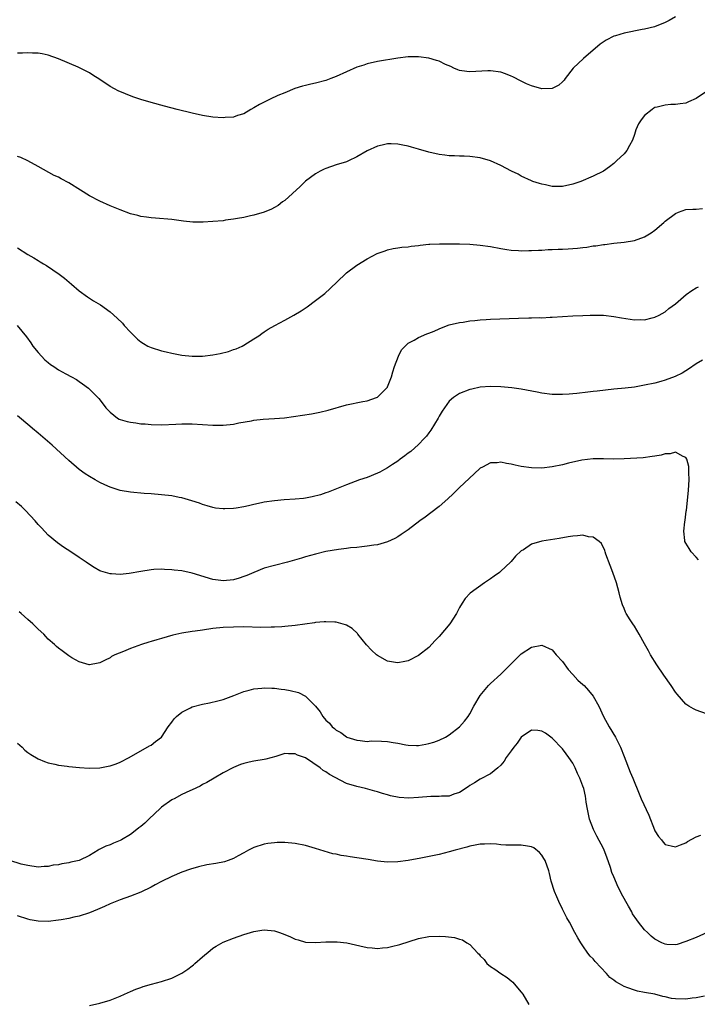
# Model space of a CAD drawing. Units: inches. Extents: x 2562000 to 2565000, y 1548000 to 1551000.
# Drawn here: x 2562369 to 2562501, y 1549087 to 1549278 of the extents above; entities that cross this region are included whole.
import ezdxf

# ---------------------------------------------------------------- set-up
doc = ezdxf.new("R2010")
doc.units = ezdxf.units.IN
doc.header["$MEASUREMENT"] = 0
doc.layers.add('LD25621548_10ft', color=133, linetype='Continuous')

msp = doc.modelspace()

# ---------------------------------------------------------------- linework, layer by layer
at = {"layer": 'LD25621548_10ft'}
for points, elevation in [([(2562497, 1549279.02), (2562495.74, 1549278.26), (2562495, 1549277.88), (2562492.92, 1549277.08), (2562491, 1549276.58), (2562490.51, 1549276.51), (2562487, 1549275.84), (2562485.31, 1549275.31), (2562485, 1549275.22), (2562483.53, 1549274.47), (2562482.35, 1549273.65), (2562479.09, 1549270.91), (2562477.08, 1549269), (2562475.51, 1549267), (2562475.31, 1549266.69), (2562475, 1549266.35), (2562474.28, 1549265.72), (2562473, 1549265.07), (2562471, 1549264.98), (2562469, 1549265.55), (2562468.01, 1549265.99), (2562467, 1549266.47), (2562465.33, 1549267.33), (2562465, 1549267.49), (2562463.91, 1549267.91), (2562463, 1549268.24), (2562461, 1549268.49), (2562460.48, 1549268.48), (2562457, 1549268.31), (2562456.38, 1549268.38), (2562455, 1549268.57), (2562454.68, 1549268.68), (2562453.91, 1549269), (2562453.31, 1549269.31), (2562452.25, 1549269.75), (2562451, 1549270.37), (2562450.53, 1549270.53), (2562449, 1549270.94), (2562447, 1549271.21), (2562445, 1549271.21), (2562443, 1549270.97), (2562439, 1549270.28), (2562437, 1549269.84), (2562436.38, 1549269.62), (2562435, 1549269.19), (2562433, 1549268.31), (2562431, 1549267.38), (2562429.97, 1549267), (2562429, 1549266.6), (2562427, 1549266.09), (2562426.08, 1549265.92), (2562425, 1549265.67), (2562424.47, 1549265.53), (2562422.95, 1549265.05), (2562421, 1549264.25), (2562419.67, 1549263.67), (2562418.15, 1549263), (2562417.37, 1549262.63), (2562416.07, 1549261.93), (2562415, 1549261.31), (2562414.42, 1549261), (2562413, 1549260.15), (2562411.8, 1549259.8), (2562411, 1549259.51), (2562409.42, 1549259.42), (2562409, 1549259.37), (2562407, 1549259.49), (2562405, 1549259.8), (2562403, 1549260.24), (2562400.06, 1549261), (2562397.61, 1549261.61), (2562395, 1549262.32), (2562393, 1549262.94), (2562391.46, 1549263.46), (2562390, 1549264), (2562388.6, 1549264.6), (2562387.85, 1549265), (2562387, 1549265.48), (2562385, 1549266.82), (2562383.65, 1549267.65), (2562383, 1549268.08), (2562381.22, 1549269), (2562380.81, 1549269.19), (2562377, 1549270.84), (2562375, 1549271.55), (2562373.78, 1549271.78), (2562373, 1549271.95), (2562371.95, 1549271.95), (2562371, 1549272.01), (2562369.96, 1549271.96), (2562369, 1549271.96)], 7200), ([(2562503, 1549264.5), (2562501, 1549263.1), (2562499.55, 1549262.45), (2562499, 1549262.24), (2562497.92, 1549262.08), (2562497, 1549261.92), (2562496.07, 1549261.93), (2562495, 1549261.84), (2562493.45, 1549261.45), (2562493, 1549261.38), (2562492.77, 1549261.23), (2562492.44, 1549261), (2562491, 1549259.83), (2562490.29, 1549259), (2562489.81, 1549258.19), (2562489.27, 1549257), (2562489, 1549256.09), (2562488.63, 1549255), (2562488.04, 1549253.96), (2562487.53, 1549253), (2562487, 1549252.36), (2562485.54, 1549251), (2562485.25, 1549250.75), (2562485, 1549250.51), (2562484.16, 1549249.84), (2562482.99, 1549249.01), (2562481, 1549248.01), (2562478.59, 1549247), (2562477, 1549246.44), (2562475, 1549245.98), (2562473.99, 1549246.01), (2562473, 1549246.01), (2562471.69, 1549246.31), (2562471, 1549246.44), (2562470.57, 1549246.57), (2562469.26, 1549247), (2562469, 1549247.11), (2562467, 1549248.05), (2562466.38, 1549248.38), (2562465.12, 1549249), (2562463, 1549250.1), (2562461, 1549250.98), (2562459, 1549251.58), (2562457, 1549251.85), (2562455.9, 1549251.9), (2562455, 1549251.92), (2562453.99, 1549251.99), (2562453, 1549251.99), (2562452.13, 1549252.13), (2562451, 1549252.23), (2562449, 1549252.69), (2562447, 1549253.27), (2562445.63, 1549253.63), (2562445, 1549253.82), (2562443.95, 1549254.05), (2562443, 1549254.23), (2562441.72, 1549254.28), (2562441, 1549254.29), (2562439.93, 1549254.07), (2562439, 1549253.84), (2562437, 1549252.93), (2562435, 1549251.78), (2562433.41, 1549251), (2562433, 1549250.83), (2562431, 1549250.22), (2562429, 1549249.53), (2562428.65, 1549249.35), (2562427.91, 1549249), (2562427, 1549248.5), (2562425, 1549247.03), (2562424, 1549246), (2562421, 1549243.27), (2562420.58, 1549243), (2562419.68, 1549242.32), (2562419, 1549241.9), (2562418.4, 1549241.6), (2562417, 1549241.04), (2562415, 1549240.45), (2562414.31, 1549240.31), (2562413, 1549239.99), (2562411.8, 1549239.8), (2562411, 1549239.63), (2562409.44, 1549239.44), (2562409, 1549239.37), (2562407, 1549239.2), (2562405.09, 1549239.09), (2562403.1, 1549239.1), (2562401.28, 1549239.28), (2562399, 1549239.59), (2562395.86, 1549239.86), (2562395, 1549239.89), (2562394.07, 1549240.07), (2562393, 1549240.18), (2562392.38, 1549240.38), (2562391, 1549240.73), (2562389, 1549241.46), (2562387, 1549242.27), (2562385, 1549243.17), (2562383, 1549244.22), (2562381.28, 1549245.28), (2562379, 1549246.72), (2562377.5, 1549247.5), (2562377, 1549247.81), (2562376.16, 1549248.16), (2562373, 1549249.87), (2562371, 1549251), (2562369.63, 1549251.63), (2562369, 1549251.86)], 7190), ([(2562369, 1549234.11), (2562371, 1549232.78), (2562372.15, 1549232.15), (2562373, 1549231.6), (2562373.4, 1549231.4), (2562374.06, 1549231), (2562374.66, 1549230.66), (2562377.12, 1549229), (2562378.17, 1549228.17), (2562379.48, 1549227), (2562381, 1549225.71), (2562382.59, 1549224.59), (2562383.81, 1549223.81), (2562385.18, 1549223), (2562387, 1549221.68), (2562388.42, 1549220.42), (2562389.42, 1549219.42), (2562389.78, 1549219), (2562391, 1549217.68), (2562392.35, 1549216.35), (2562393, 1549215.79), (2562393.49, 1549215.49), (2562394.36, 1549215), (2562395, 1549214.69), (2562397, 1549214.09), (2562397.9, 1549213.9), (2562399, 1549213.61), (2562401, 1549213.22), (2562403, 1549213.03), (2562405, 1549213.06), (2562407, 1549213.29), (2562408.42, 1549213.58), (2562410.03, 1549213.97), (2562411, 1549214.31), (2562411.53, 1549214.47), (2562412.72, 1549215), (2562413, 1549215.15), (2562415, 1549216.38), (2562415.94, 1549217), (2562416.55, 1549217.45), (2562417, 1549217.73), (2562417.75, 1549218.25), (2562419.08, 1549219), (2562421, 1549220.02), (2562422.73, 1549221), (2562424.16, 1549221.84), (2562425.35, 1549222.65), (2562427, 1549223.83), (2562428.77, 1549225.24), (2562429.83, 1549226.17), (2562432.77, 1549229), (2562433, 1549229.2), (2562435, 1549230.73), (2562437, 1549231.93), (2562438.97, 1549232.97), (2562440.51, 1549233.49), (2562441, 1549233.73), (2562442.07, 1549233.93), (2562443, 1549234.07), (2562443.77, 1549234.23), (2562445, 1549234.27), (2562445.57, 1549234.43), (2562447, 1549234.54), (2562447.36, 1549234.64), (2562449, 1549234.79), (2562449.18, 1549234.82), (2562451.11, 1549234.89), (2562455, 1549234.88), (2562457, 1549234.82), (2562459, 1549234.63), (2562461, 1549234.35), (2562463, 1549233.99), (2562464.21, 1549233.79), (2562465, 1549233.64), (2562466.44, 1549233.56), (2562467, 1549233.49), (2562468.44, 1549233.56), (2562469, 1549233.54), (2562470.34, 1549233.66), (2562471, 1549233.66), (2562472.25, 1549233.75), (2562473, 1549233.75), (2562474.19, 1549233.81), (2562475, 1549233.83), (2562476.11, 1549233.89), (2562477.96, 1549234.04), (2562479, 1549234.18), (2562479.76, 1549234.24), (2562481, 1549234.45), (2562481.52, 1549234.48), (2562483, 1549234.72), (2562483.27, 1549234.73), (2562485, 1549234.98), (2562487, 1549235.22), (2562489, 1549235.54), (2562491, 1549236.22), (2562492.25, 1549237), (2562493, 1549237.52), (2562494.74, 1549239), (2562495, 1549239.25), (2562497, 1549240.79), (2562497.58, 1549241), (2562499, 1549241.56), (2562500.38, 1549241.62), (2562501, 1549241.62), (2562502.25, 1549241.75)], 7180), ([(2562368.97, 1549219), (2562370.78, 1549216.78), (2562371.61, 1549215.61), (2562371.98, 1549215), (2562373, 1549213.76), (2562373.65, 1549213), (2562374.35, 1549212.35), (2562375, 1549211.78), (2562375.44, 1549211.44), (2562376.04, 1549211), (2562377, 1549210.36), (2562378.43, 1549209.57), (2562379.52, 1549209), (2562380.48, 1549208.48), (2562381, 1549208.09), (2562381.67, 1549207.67), (2562382.79, 1549206.79), (2562384.8, 1549204.8), (2562385.69, 1549203.7), (2562386.19, 1549203), (2562387, 1549202.13), (2562388.46, 1549201), (2562388.8, 1549200.8), (2562389, 1549200.72), (2562390.34, 1549200.34), (2562391, 1549200.18), (2562392.05, 1549200.05), (2562393, 1549199.91), (2562393.85, 1549199.85), (2562395, 1549199.74), (2562397, 1549199.7), (2562399.81, 1549199.81), (2562401, 1549199.89), (2562401.87, 1549199.87), (2562403, 1549199.89), (2562405, 1549199.76), (2562407, 1549199.6), (2562409, 1549199.59), (2562411, 1549199.83), (2562412.04, 1549200.04), (2562414.49, 1549200.49), (2562415, 1549200.56), (2562416.77, 1549200.77), (2562419, 1549200.91), (2562420.94, 1549201.06), (2562422.7, 1549201.3), (2562426.16, 1549201.84), (2562427.84, 1549202.16), (2562429.46, 1549202.54), (2562433, 1549203.54), (2562436.19, 1549204.19), (2562437, 1549204.37), (2562438.81, 1549205), (2562439, 1549205.08), (2562439.99, 1549206.01), (2562440.97, 1549207), (2562441, 1549207.04), (2562441.76, 1549209), (2562442, 1549210), (2562442.34, 1549211), (2562443.09, 1549213), (2562443.72, 1549214.28), (2562444.39, 1549215), (2562445, 1549215.53), (2562446.14, 1549216.14), (2562447, 1549216.68), (2562448.63, 1549217.37), (2562449, 1549217.49), (2562450.08, 1549217.92), (2562451, 1549218.34), (2562451.49, 1549218.51), (2562453, 1549219.11), (2562455, 1549219.6), (2562455.67, 1549219.67), (2562457, 1549219.88), (2562457.96, 1549219.96), (2562459, 1549220.1), (2562460.16, 1549220.16), (2562461, 1549220.24), (2562466.43, 1549220.43), (2562468.48, 1549220.48), (2562469, 1549220.47), (2562470.52, 1549220.52), (2562471, 1549220.5), (2562472.59, 1549220.59), (2562473, 1549220.59), (2562477, 1549220.87), (2562479, 1549220.96), (2562480.41, 1549221), (2562481, 1549221.02), (2562483, 1549220.99), (2562485, 1549220.77), (2562486.5, 1549220.5), (2562489, 1549220.12), (2562490.13, 1549220.13), (2562491, 1549220.1), (2562492.46, 1549220.46), (2562493, 1549220.58), (2562493.84, 1549221), (2562495, 1549221.66), (2562495.72, 1549222.28), (2562497, 1549223.23), (2562499.06, 1549225), (2562500.19, 1549225.81), (2562501, 1549226.32), (2562501.48, 1549226.52)], 7170), ([(2562502.24, 1549212.24), (2562501, 1549211.55), (2562499.5, 1549210.5), (2562499, 1549210.21), (2562498.27, 1549209.73), (2562496.94, 1549209.06), (2562495, 1549208.35), (2562494.13, 1549208.13), (2562493, 1549207.81), (2562491, 1549207.37), (2562489.03, 1549207.03), (2562487.19, 1549206.81), (2562485, 1549206.6), (2562481.75, 1549206.25), (2562481, 1549206.15), (2562479.95, 1549206.05), (2562477.79, 1549205.79), (2562477, 1549205.71), (2562476.33, 1549205.67), (2562475, 1549205.55), (2562473, 1549205.59), (2562471, 1549205.87), (2562470.06, 1549206.06), (2562467, 1549206.59), (2562465.15, 1549206.85), (2562463, 1549207.08), (2562461, 1549207.16), (2562459, 1549207), (2562457.37, 1549206.63), (2562457, 1549206.57), (2562455, 1549205.78), (2562453.82, 1549205), (2562453, 1549204.29), (2562452.06, 1549203), (2562451.63, 1549202.37), (2562451, 1549201.35), (2562450.81, 1549201), (2562449.38, 1549198.62), (2562449, 1549198.13), (2562448.53, 1549197.47), (2562448.12, 1549197), (2562447, 1549195.83), (2562445.49, 1549194.51), (2562445, 1549194.16), (2562444.37, 1549193.63), (2562443.47, 1549193), (2562443, 1549192.64), (2562441.95, 1549191.95), (2562441, 1549191.3), (2562440.39, 1549191), (2562439.5, 1549190.51), (2562439, 1549190.26), (2562437, 1549189.45), (2562435.53, 1549189), (2562434.66, 1549188.66), (2562433, 1549188.05), (2562429.43, 1549186.57), (2562429, 1549186.46), (2562427.92, 1549186.08), (2562426.32, 1549185.68), (2562425, 1549185.44), (2562424.62, 1549185.38), (2562423, 1549185.23), (2562420.9, 1549185.1), (2562419, 1549184.92), (2562417, 1549184.62), (2562416.49, 1549184.49), (2562415, 1549184.19), (2562413.94, 1549183.94), (2562413, 1549183.75), (2562411.51, 1549183.51), (2562411, 1549183.45), (2562409.36, 1549183.36), (2562409, 1549183.38), (2562407.51, 1549183.51), (2562407, 1549183.61), (2562405.91, 1549183.91), (2562405, 1549184.19), (2562404.43, 1549184.43), (2562402.94, 1549184.94), (2562401, 1549185.5), (2562400.42, 1549185.58), (2562399, 1549185.85), (2562397, 1549186.07), (2562395, 1549186.24), (2562393.66, 1549186.34), (2562391, 1549186.57), (2562389, 1549186.92), (2562387, 1549187.56), (2562386, 1549188), (2562385, 1549188.49), (2562384.08, 1549189), (2562383, 1549189.63), (2562382.18, 1549190.18), (2562381.03, 1549191.03), (2562379, 1549192.75), (2562375.72, 1549195.72), (2562373, 1549198.08), (2562371.89, 1549199), (2562371.42, 1549199.42), (2562369, 1549201.45)], 7160), ([(2562501.45, 1549173.45), (2562501, 1549173.99), (2562500.07, 1549175), (2562499.64, 1549175.64), (2562499, 1549176.66), (2562498.81, 1549177), (2562498.8, 1549177.2), (2562498.6, 1549179), (2562498.8, 1549180.8), (2562498.88, 1549181.12), (2562499.1, 1549182.9), (2562499.11, 1549183.11), (2562499.34, 1549185), (2562499.55, 1549187), (2562499.68, 1549189), (2562499.61, 1549190.39), (2562499.62, 1549191), (2562499.57, 1549191.57), (2562499.19, 1549193), (2562499, 1549193.35), (2562498.5, 1549193.5), (2562497, 1549194.36), (2562495.94, 1549194.06), (2562495, 1549194.07), (2562494.19, 1549193.81), (2562493, 1549193.62), (2562492.49, 1549193.51), (2562490.7, 1549193.3), (2562487, 1549193.07), (2562485, 1549193.02), (2562483, 1549193.09), (2562481, 1549193.08), (2562478.79, 1549192.79), (2562476.21, 1549192.21), (2562475, 1549191.91), (2562473, 1549191.52), (2562471, 1549191.29), (2562469, 1549191.31), (2562467, 1549191.6), (2562465.84, 1549191.84), (2562465, 1549192.05), (2562464.14, 1549192.14), (2562463, 1549192.43), (2562462.32, 1549192.32), (2562461, 1549192.31), (2562459.45, 1549191.45), (2562459, 1549191.23), (2562457.82, 1549190.18), (2562455, 1549187.48), (2562453.72, 1549186.28), (2562452.68, 1549185.32), (2562451, 1549183.84), (2562449.43, 1549182.57), (2562448.28, 1549181.72), (2562447.29, 1549181), (2562445, 1549179.28), (2562444.58, 1549179), (2562443.66, 1549178.34), (2562443, 1549177.92), (2562442.42, 1549177.58), (2562441, 1549176.96), (2562439, 1549176.38), (2562438.32, 1549176.32), (2562437, 1549176.07), (2562436, 1549176), (2562435, 1549175.84), (2562433.75, 1549175.75), (2562433, 1549175.64), (2562431.47, 1549175.47), (2562429, 1549175.05), (2562427, 1549174.57), (2562425, 1549174.01), (2562424.23, 1549173.77), (2562421.53, 1549173), (2562419, 1549172.36), (2562417, 1549171.81), (2562415, 1549171.01), (2562413.6, 1549170.4), (2562413, 1549170.18), (2562412.1, 1549169.89), (2562411, 1549169.57), (2562409, 1549169.35), (2562408.58, 1549169.42), (2562407, 1549169.61), (2562403, 1549170.86), (2562401, 1549171.29), (2562399.45, 1549171.45), (2562399, 1549171.52), (2562397.57, 1549171.57), (2562397, 1549171.61), (2562395.53, 1549171.53), (2562395, 1549171.51), (2562393, 1549171.19), (2562390.75, 1549170.76), (2562389, 1549170.57), (2562387.3, 1549170.7), (2562387, 1549170.69), (2562385.23, 1549171.23), (2562385, 1549171.33), (2562383.92, 1549171.92), (2562383, 1549172.51), (2562382.36, 1549173), (2562381, 1549173.9), (2562379.39, 1549175), (2562377.93, 1549175.93), (2562376.77, 1549176.77), (2562375, 1549178.26), (2562373.64, 1549179.64), (2562373, 1549180.32), (2562372.41, 1549181), (2562370.57, 1549183), (2562369.78, 1549183.78), (2562368.69, 1549184.69)], 7150), ([(2562503, 1549143.51), (2562501, 1549144.19), (2562500.47, 1549144.47), (2562499.58, 1549145), (2562499, 1549145.39), (2562497.32, 1549147.32), (2562497, 1549147.75), (2562496.17, 1549149), (2562494.74, 1549151), (2562493.34, 1549153), (2562492.13, 1549155), (2562491.73, 1549155.73), (2562491, 1549157.14), (2562489.96, 1549159), (2562489, 1549160.52), (2562488.68, 1549161), (2562488.2, 1549161.8), (2562487.43, 1549163), (2562487.27, 1549163.27), (2562487, 1549163.95), (2562486.67, 1549164.67), (2562486.21, 1549166.21), (2562486.03, 1549167), (2562485.49, 1549169), (2562484.81, 1549171), (2562484.31, 1549172.31), (2562483.47, 1549174.53), (2562483.31, 1549175), (2562483.25, 1549175.25), (2562482.59, 1549176.59), (2562482.16, 1549177), (2562481, 1549177.86), (2562480.07, 1549177.93), (2562479, 1549178.21), (2562477.92, 1549178.08), (2562477, 1549178.06), (2562476.1, 1549177.9), (2562474.38, 1549177.62), (2562471, 1549177.09), (2562469, 1549176.49), (2562467.41, 1549175.41), (2562467, 1549175.16), (2562465.85, 1549174.15), (2562465, 1549173.11), (2562464.89, 1549173), (2562463, 1549171.21), (2562462.74, 1549171), (2562461.71, 1549170.29), (2562461, 1549169.77), (2562459.86, 1549169), (2562457.05, 1549166.95), (2562456.08, 1549165.92), (2562455.53, 1549165), (2562455, 1549164.19), (2562454.43, 1549163), (2562453.07, 1549161), (2562451, 1549158.53), (2562450.24, 1549157.76), (2562449, 1549156.4), (2562447, 1549154.83), (2562445, 1549153.83), (2562444.34, 1549153.66), (2562443, 1549153.41), (2562442.54, 1549153.46), (2562441, 1549153.72), (2562439, 1549154.83), (2562438.81, 1549155), (2562437.89, 1549155.89), (2562436.9, 1549156.9), (2562435.2, 1549159), (2562435.12, 1549159.12), (2562434.08, 1549160.08), (2562433, 1549160.74), (2562432.82, 1549160.82), (2562431, 1549161.31), (2562430.7, 1549161.3), (2562429, 1549161.4), (2562428.64, 1549161.36), (2562427, 1549161.25), (2562426.79, 1549161.21), (2562423, 1549160.67), (2562421, 1549160.47), (2562420.43, 1549160.43), (2562419, 1549160.35), (2562418.33, 1549160.33), (2562416.32, 1549160.32), (2562413, 1549160.39), (2562411, 1549160.37), (2562409, 1549160.27), (2562407, 1549160.07), (2562405, 1549159.79), (2562403.56, 1549159.56), (2562403, 1549159.49), (2562401, 1549159.16), (2562399.23, 1549158.77), (2562397, 1549158.16), (2562396.08, 1549157.92), (2562395, 1549157.57), (2562394.55, 1549157.45), (2562393.14, 1549157), (2562391, 1549156.19), (2562389.6, 1549155.6), (2562387.94, 1549155), (2562387.32, 1549154.68), (2562387, 1549154.42), (2562386.03, 1549153.97), (2562385, 1549153.42), (2562384.67, 1549153.33), (2562383, 1549153.04), (2562382.95, 1549153.05), (2562381, 1549153.59), (2562379.59, 1549154.41), (2562379, 1549154.78), (2562377.72, 1549155.72), (2562377, 1549156.28), (2562376.61, 1549156.61), (2562376.19, 1549157), (2562375, 1549158.02), (2562374.52, 1549158.52), (2562374.1, 1549159), (2562373, 1549159.96), (2562372.5, 1549160.5), (2562371.99, 1549161), (2562371, 1549161.82), (2562369.72, 1549163), (2562369.34, 1549163.34)], 7140), ([(2562369, 1549137.79), (2562369.92, 1549137), (2562370.45, 1549136.45), (2562371, 1549135.99), (2562371.58, 1549135.58), (2562373, 1549134.79), (2562374.26, 1549134.26), (2562375, 1549134.01), (2562376.28, 1549133.72), (2562377, 1549133.54), (2562378.66, 1549133.34), (2562379, 1549133.28), (2562381.06, 1549133.06), (2562382.92, 1549132.92), (2562385, 1549133.02), (2562386.66, 1549133.34), (2562387, 1549133.42), (2562388.22, 1549133.78), (2562389, 1549134.13), (2562390.74, 1549135), (2562394.71, 1549137.29), (2562395, 1549137.43), (2562395.86, 1549138.14), (2562397, 1549138.97), (2562398.32, 1549141), (2562399, 1549141.91), (2562399.45, 1549142.56), (2562399.93, 1549143), (2562401, 1549143.84), (2562402.65, 1549144.65), (2562403, 1549144.84), (2562405, 1549145.41), (2562406.36, 1549145.64), (2562407.98, 1549146.02), (2562409, 1549146.28), (2562409.5, 1549146.5), (2562411.08, 1549147.08), (2562413, 1549147.82), (2562414.09, 1549148.09), (2562415, 1549148.35), (2562416.5, 1549148.5), (2562417, 1549148.57), (2562418.5, 1549148.5), (2562419, 1549148.52), (2562420.32, 1549148.32), (2562421, 1549148.26), (2562422.06, 1549148.06), (2562423.65, 1549147.65), (2562425, 1549146.95), (2562426.99, 1549144.99), (2562427.87, 1549143.87), (2562428.41, 1549143), (2562429, 1549142.29), (2562429.67, 1549141.67), (2562430.24, 1549141), (2562430.68, 1549140.68), (2562431, 1549140.36), (2562431.87, 1549139.87), (2562433, 1549139.03), (2562433.08, 1549139), (2562435, 1549138.38), (2562435.67, 1549138.33), (2562437, 1549138.16), (2562437.77, 1549138.23), (2562439.81, 1549138.19), (2562441, 1549138.15), (2562442.05, 1549137.95), (2562443, 1549137.81), (2562444.51, 1549137.49), (2562445, 1549137.41), (2562446.64, 1549137.36), (2562447, 1549137.36), (2562448.41, 1549137.59), (2562449, 1549137.72), (2562450, 1549138), (2562451, 1549138.37), (2562452.26, 1549139), (2562453, 1549139.43), (2562455, 1549140.97), (2562455.94, 1549142.06), (2562456.69, 1549143), (2562457, 1549143.51), (2562457.8, 1549145), (2562459, 1549147.07), (2562460.64, 1549149), (2562461, 1549149.39), (2562463, 1549151.24), (2562465, 1549153.22), (2562467, 1549155.14), (2562469, 1549156.45), (2562471, 1549156.85), (2562473, 1549155.92), (2562473.76, 1549155), (2562475, 1549153.68), (2562476.12, 1549152.12), (2562477, 1549151.18), (2562478.03, 1549150.03), (2562479, 1549149.21), (2562479.21, 1549149), (2562480.07, 1549148.07), (2562481, 1549146.97), (2562482.07, 1549145), (2562483, 1549143), (2562484.11, 1549141), (2562485.3, 1549139), (2562486.3, 1549137), (2562487, 1549135.19), (2562488.19, 1549132.19), (2562488.7, 1549131), (2562489.94, 1549127.94), (2562490.35, 1549127), (2562491.83, 1549123.83), (2562492.93, 1549120.93), (2562493, 1549120.76), (2562493.67, 1549119.67), (2562494.26, 1549119), (2562494.57, 1549118.57), (2562495, 1549118.11), (2562496.14, 1549117.86), (2562497, 1549117.64), (2562497.94, 1549118.06), (2562499, 1549118.46), (2562499.31, 1549118.69), (2562501, 1549119.59), (2562501.95, 1549119.95)], 7130), ([(2562503.13, 1549101), (2562501, 1549100.06), (2562499, 1549099.22), (2562497.31, 1549098.69), (2562497, 1549098.62), (2562495.32, 1549098.68), (2562495, 1549098.71), (2562494.37, 1549099), (2562493, 1549099.69), (2562492.28, 1549100.28), (2562491.56, 1549101), (2562491, 1549101.52), (2562489.81, 1549103), (2562489.46, 1549103.46), (2562488.65, 1549104.65), (2562488.48, 1549105), (2562487.86, 1549106.14), (2562486.5, 1549108.5), (2562486.29, 1549109), (2562485.84, 1549109.84), (2562485, 1549111.84), (2562484.64, 1549112.64), (2562484.34, 1549113.66), (2562483.66, 1549115.66), (2562483.14, 1549117), (2562483, 1549117.31), (2562481.72, 1549119.72), (2562481.03, 1549121), (2562480.27, 1549123), (2562479.88, 1549125), (2562479.65, 1549126.35), (2562479.57, 1549127), (2562479.48, 1549127.48), (2562479.14, 1549129), (2562479, 1549129.46), (2562478.38, 1549131), (2562477.93, 1549131.93), (2562477.47, 1549133), (2562477, 1549133.93), (2562476.26, 1549135), (2562475.7, 1549135.7), (2562475, 1549136.69), (2562473, 1549138.79), (2562472.73, 1549139), (2562471.72, 1549139.72), (2562471, 1549140.13), (2562470.25, 1549140.25), (2562469, 1549140.3), (2562467, 1549138.98), (2562466.19, 1549137.81), (2562465.52, 1549137), (2562465, 1549136.31), (2562464.06, 1549135), (2562463.69, 1549134.31), (2562463, 1549133.52), (2562462.45, 1549133), (2562461, 1549131.82), (2562459, 1549130.82), (2562457.9, 1549130.1), (2562457, 1549129.58), (2562456.68, 1549129.32), (2562455, 1549128.23), (2562453.9, 1549127.9), (2562453, 1549127.52), (2562451.49, 1549127.49), (2562451, 1549127.41), (2562449.42, 1549127.42), (2562447, 1549127.24), (2562445.12, 1549127.12), (2562443.24, 1549127.24), (2562441.57, 1549127.57), (2562441, 1549127.77), (2562440.01, 1549128.01), (2562439, 1549128.35), (2562438.48, 1549128.48), (2562436.68, 1549129), (2562435, 1549129.37), (2562433, 1549129.99), (2562429.7, 1549131.7), (2562429, 1549132.25), (2562428.49, 1549132.49), (2562427.89, 1549133), (2562425, 1549134.95), (2562423.47, 1549135.47), (2562423, 1549135.76), (2562421.7, 1549135.7), (2562421, 1549135.77), (2562419.23, 1549135.23), (2562417.31, 1549134.69), (2562417, 1549134.63), (2562415, 1549134.3), (2562414.09, 1549134.09), (2562413, 1549133.88), (2562412.36, 1549133.64), (2562411, 1549133.07), (2562409, 1549132.02), (2562407.25, 1549131), (2562405.82, 1549130.18), (2562405, 1549129.75), (2562404.53, 1549129.47), (2562403, 1549128.71), (2562402.52, 1549128.52), (2562401, 1549127.8), (2562399.45, 1549127), (2562399.17, 1549126.83), (2562399, 1549126.77), (2562397, 1549125.35), (2562396.81, 1549125.19), (2562394.55, 1549123), (2562393.75, 1549122.25), (2562393, 1549121.63), (2562392.63, 1549121.37), (2562392.23, 1549121), (2562391, 1549120.08), (2562389.24, 1549119), (2562389, 1549118.86), (2562387.65, 1549118.35), (2562387, 1549118.05), (2562386.2, 1549117.8), (2562385, 1549117.17), (2562384.88, 1549117.12), (2562384.71, 1549117), (2562383, 1549115.99), (2562381, 1549115.01), (2562379.35, 1549114.65), (2562379, 1549114.55), (2562377.65, 1549114.35), (2562377, 1549114.18), (2562375.94, 1549114.06), (2562375, 1549113.81), (2562374.18, 1549113.82), (2562373, 1549113.69), (2562371, 1549114.01), (2562369.71, 1549114.29), (2562367.51, 1549115)], 7120), ([(2562502.62, 1549088.62), (2562501, 1549088.31), (2562500.23, 1549088.23), (2562499, 1549088.07), (2562497, 1549088.1), (2562496.2, 1549088.2), (2562495, 1549088.48), (2562494.55, 1549088.55), (2562493, 1549089), (2562491, 1549089.35), (2562489.61, 1549089.61), (2562489, 1549089.77), (2562487.73, 1549090.27), (2562487, 1549090.5), (2562486.13, 1549091), (2562485.39, 1549091.39), (2562485, 1549091.72), (2562484.25, 1549092.25), (2562483.59, 1549093), (2562481.36, 1549095.36), (2562481, 1549095.85), (2562480.43, 1549096.43), (2562479.97, 1549097), (2562479, 1549098.44), (2562478.6, 1549099), (2562477.97, 1549099.97), (2562477.44, 1549101), (2562476.35, 1549103), (2562475.85, 1549103.85), (2562475, 1549105.54), (2562474.31, 1549107), (2562473.93, 1549107.93), (2562473.45, 1549109), (2562472.84, 1549111), (2562472.46, 1549112.46), (2562472.34, 1549113), (2562471.62, 1549115), (2562471.4, 1549115.4), (2562471, 1549116.03), (2562470.56, 1549116.56), (2562469.43, 1549117.43), (2562469, 1549117.68), (2562468.22, 1549117.78), (2562467, 1549118), (2562465, 1549117.96), (2562464, 1549118), (2562463, 1549118.07), (2562462.2, 1549118.2), (2562461, 1549118.24), (2562459.85, 1549118.15), (2562459, 1549118.17), (2562458.04, 1549117.96), (2562457, 1549117.8), (2562456.39, 1549117.61), (2562454.12, 1549117), (2562453, 1549116.66), (2562451, 1549116.19), (2562447.48, 1549115.48), (2562445, 1549115.02), (2562443, 1549114.74), (2562441, 1549114.66), (2562439, 1549114.86), (2562437.19, 1549115.19), (2562435, 1549115.54), (2562433.7, 1549115.7), (2562433, 1549115.84), (2562431.96, 1549115.96), (2562431, 1549116.21), (2562430.32, 1549116.32), (2562427, 1549117.36), (2562425, 1549117.9), (2562423, 1549118.27), (2562421, 1549118.48), (2562419.52, 1549118.48), (2562419, 1549118.46), (2562417.73, 1549118.27), (2562417, 1549118.14), (2562415, 1549117.52), (2562413.95, 1549117), (2562413, 1549116.5), (2562411.9, 1549115.9), (2562411, 1549115.37), (2562410.01, 1549115), (2562409.26, 1549114.74), (2562407.57, 1549114.43), (2562405.86, 1549114.14), (2562404.22, 1549113.78), (2562402.68, 1549113.32), (2562401, 1549112.74), (2562399, 1549111.9), (2562397, 1549110.9), (2562395.76, 1549110.24), (2562395, 1549109.81), (2562393, 1549108.82), (2562391, 1549108.06), (2562389, 1549107.38), (2562387, 1549106.55), (2562385.94, 1549106.06), (2562384.55, 1549105.45), (2562383, 1549104.84), (2562381, 1549104.17), (2562379.95, 1549103.95), (2562379, 1549103.71), (2562377.49, 1549103.49), (2562377, 1549103.38), (2562375, 1549103.17), (2562373, 1549103.18), (2562371.45, 1549103.45), (2562371, 1549103.56), (2562369, 1549104.22)], 7110), ([(2562383, 1549086.81), (2562385, 1549087.25), (2562387, 1549087.85), (2562389, 1549088.6), (2562389.83, 1549089), (2562391, 1549089.5), (2562392.02, 1549089.98), (2562393, 1549090.34), (2562393.47, 1549090.53), (2562395.04, 1549090.96), (2562397, 1549091.46), (2562399, 1549092.14), (2562401, 1549093.12), (2562402.11, 1549093.89), (2562403, 1549094.53), (2562403.26, 1549094.74), (2562403.53, 1549095), (2562405, 1549096.28), (2562406.47, 1549097.53), (2562407, 1549097.94), (2562407.63, 1549098.37), (2562409, 1549099.15), (2562411, 1549099.93), (2562413, 1549100.58), (2562414.35, 1549101), (2562415, 1549101.19), (2562416.54, 1549101.46), (2562417, 1549101.52), (2562419, 1549101.31), (2562419.95, 1549101), (2562421, 1549100.6), (2562422.13, 1549100.13), (2562423, 1549099.71), (2562423.58, 1549099.58), (2562425, 1549099.13), (2562427, 1549099.05), (2562429, 1549099.19), (2562431, 1549099.19), (2562431.16, 1549099.16), (2562433.04, 1549098.96), (2562435.57, 1549098.43), (2562437, 1549098.07), (2562437.98, 1549098.02), (2562439, 1549097.88), (2562439.98, 1549098.02), (2562441, 1549098.09), (2562441.74, 1549098.26), (2562443.35, 1549098.65), (2562447, 1549099.81), (2562449, 1549100.22), (2562451, 1549100.32), (2562452.25, 1549100.25), (2562454.02, 1549100.02), (2562455, 1549099.72), (2562455.57, 1549099.57), (2562456.41, 1549099), (2562457, 1549098.69), (2562458.55, 1549097), (2562458.79, 1549096.79), (2562459, 1549096.49), (2562459.75, 1549095.75), (2562460.33, 1549095), (2562461, 1549094.37), (2562461.86, 1549093.86), (2562463, 1549093.06), (2562464.26, 1549092.26), (2562465, 1549091.62), (2562465.33, 1549091.33), (2562465.63, 1549091), (2562467, 1549089.37), (2562467.27, 1549089), (2562468.49, 1549087)], 7100)]:
    msp.add_lwpolyline(points, dxfattribs=dict(at, elevation=elevation))

doc.saveas('drawing.dxf')
